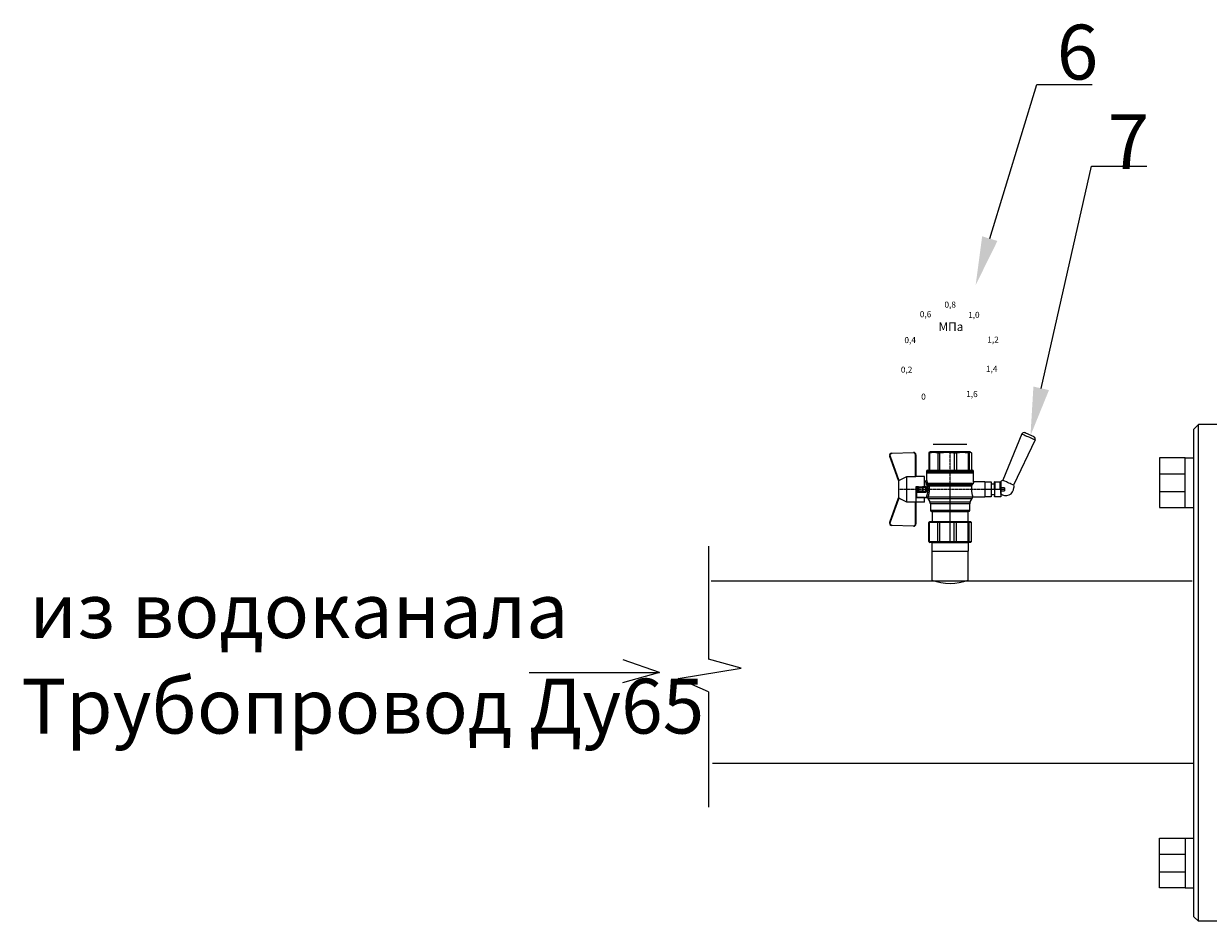
# Model space of a CAD drawing. Units: millimetres. Extents: x -2880 to 26679, y -14211 to -6392.
# Drawn here: x 8571 to 9003, y -13661 to -13334 of the extents above; entities that cross this region are included whole.
import ezdxf
from ezdxf import colors
from ezdxf.entities.mleader import LeaderData, LeaderLine
from ezdxf.math import Vec2, Vec3

# ---------------------------------------------------------------- set-up
doc = ezdxf.new("R2010")
doc.units = ezdxf.units.MM
doc.linetypes.add('CENTER2', pattern=[1.125, 0.75, -0.125, 0.125, -0.125])
doc.layers.add('Основная', color=7, linetype='Continuous', lineweight=40)
doc.styles.get("Standard").update_dxf_attribs({"font": 'GOST Common.ttf'})
doc.styles.add('style1', font='isocpeur.ttf', dxfattribs={"oblique": 15, "height": 3})

# ---------------------------------------------------------------- blocks, each defined once
blk = doc.blocks.new('Кран шаровый для монтажа термодатчика Ду15')
at = {"color": 7, "linetype": 'Continuous', "lineweight": 15}
for p, q in [((-34.99, 38.29), (-52.17, 44.46)), ((-52.08, 44.72), (-34.17, 38.29)), ((-21.32, 38.29), (-3.41, 44.72)), ((-3.31, 44.46), (-20.5, 38.29)), ((-55.09, 27.16), (-54.54, 43.06)), ((-54.26, 43.05), (-54.82, 27.15)), ((-33.9, 38.29), (-34.99, 38.29)), ((-21.58, 38.29), (-33.9, 38.29)), ((-20.5, 38.29), (-21.58, 38.29)), ((-0.67, 27.15), (-1.22, 43.05)), ((-0.95, 43.06), (-0.39, 27.16)), ((-18.46, 32.26), (-37.03, 32.26)), ((-37.03, 32.26), (-37.03, 25.54)), ((-18.46, 25.54), (-18.46, 32.26)), ((-53.26, 25.54), (-37.03, 25.54)), ((-53.26, 25.54), (-53.26, 25.26)), ((-37.08, 25.26), (-53.26, 25.26)), ((-37.21, 18.83), (-37.21, 25.26)), ((-37.21, 18.83), (-33.78, 18.83)), ((-34.47, 25.26), (-37.08, 25.26)), ((-34.38, 25.26), (-34.47, 25.26)), ((-25.91, 25.26), (-34.38, 25.26)), ((-33.78, 18.83), (-33.78, 25.26)), ((-33.78, 18.83), (-33.71, 18.83)), ((-33.71, 24.8), (-33.71, 17.43)), ((-30.13, 18.68), (-30.13, 23.43)), ((-29.58, 20.48), (-29.58, 23.43)), ((-29.58, 20.48), (-29.12, 20.48)), ((-29.58, 18.68), (-29.58, 20.48)), ((-29.12, 23.43), (-29.45, 23.43)), ((-29.12, 23.88), (-26.37, 23.88)), ((-29.12, 20.48), (-29.12, 23.43)), ((-26.37, 23.43), (-29.12, 23.43)), ((-26.37, 20.48), (-29.12, 20.48)), ((-29.12, 20.48), (-29.12, 20.08)), ((-26.37, 20.08), (-29.12, 20.08)), ((-29.12, 20.08), (-29.12, 18.14)), ((-28.94, 24.8), (-26.55, 24.8)), ((-25.91, 24.8), (-26.55, 24.8)), ((-26.37, 23.43), (-26.37, 20.48)), ((-25.91, 23.43), (-26.37, 23.43)), ((-26.37, 20.48), (-25.91, 20.48)), ((-26.37, 20.08), (-26.37, 20.48)), ((-26.37, 18.14), (-26.37, 20.08)), ((-25.91, 23.43), (-25.91, 25.26)), ((-25.91, 23.43), (-25.91, 20.48)), ((-25.91, 20.48), (-25.91, 20.4)), ((-25.91, 18.83), (-25.91, 20.4)), ((-25.91, 18.83), (-25.91, 18.68)), ((-25.91, 18.83), (-18.28, 18.83)), ((-25.35, 18.83), (-25.35, 18.68)), ((-21.77, 18.37), (-21.77, 18.83)), ((-18.46, 25.54), (-2.23, 25.54)), ((-2.23, 25.26), (-18.41, 25.26)), ((-18.28, 18.83), (-18.28, 25.26)), ((-2.23, 25.26), (-2.23, 25.54)), ((-67.15, 14.69), (-67.15, 15.03)), ((-67.15, 8.44), (-67.15, 14.69)), ((-66.42, 15.77), (-66.42, 15.36)), ((-66.42, 15.77), (-52.27, 15.77)), ((-66.42, 15.36), (-66.42, 8.96)), ((-66.42, 15.36), (-52.27, 15.36)), ((-66.42, 8.96), (-66.42, 7.49)), ((-66.42, 8.96), (-52.27, 8.96)), ((-52.27, 8.96), (-52.27, 15.36)), ((-51.97, 15.59), (-51.54, 15.14)), ((-51.54, 15.14), (-51.54, 8)), ((-44.19, 13.32), (-51.54, 13.32)), ((-44.19, 13.69), (-44.19, -13.69)), ((-38.49, 14.61), (-43.27, 14.61)), ((-34.66, 16.4), (-37.12, 14.98)), ((-25.32, -16.02), (-25.32, 15.61)), ((-24.4, 15.93), (-24.4, -16.44)), ((-24.06, 16.19), (-24.06, -16.71)), ((-23.15, 16.76), (-23.15, -17.19)), ((-15.62, 17.45), (-20.86, 17.45)), ((-14.51, 17.45), (-15.62, 17.45)), ((-15.62, 17.45), (-15.62, -17.45)), ((-0.8, 15.77), (-13.6, 15.77)), ((-0.8, 15.36), (-13.6, 15.36)), ((-0.8, 8.96), (-13.6, 8.96)), ((-0.8, 15.77), (-0.8, 15.36)), ((-0.8, 8.96), (-0.8, 7.49)), ((0, 14.7), (-0.36, 15.33)), ((-67.15, 7.26), (-67.15, 8.44)), ((-67.15, -3.09), (-67.15, 7.26)), ((-66.42, 7.49), (-66.42, -3.11)), ((-66.42, 7.49), (-52.27, 7.49)), ((-52.27, -3.11), (-52.27, 7.49)), ((-51.97, 8.24), (-51.54, 8)), ((-51.54, 8), (-51.54, -3.82)), ((-13.6, 7.49), (-0.8, 7.49)), ((-67.15, -4.42), (-67.15, -3.09)), ((-67.15, -12.81), (-67.15, -4.42)), ((-66.42, -3.11), (-52.27, -3.11)), ((-66.42, -3.11), (-66.42, -4.76)), ((-66.42, -4.76), (-52.27, -4.76)), ((-66.42, -4.76), (-66.42, -13.35)), ((-52.27, -13.35), (-52.27, -4.76)), ((-51.54, -3.82), (-51.97, -3.94)), ((-51.54, -3.82), (-51.54, -13.41)), ((-0.8, -3.11), (-13.6, -3.11)), ((-0.8, -3.11), (-13.6, -3.11)), ((-0.8, -4.76), (-13.6, -4.76)), ((-0.8, -3.11), (-0.8, -4.76)), ((-0.8, -3.11), (-0.8, -4.76)), ((-67.15, -13.51), (-67.15, -12.81)), ((-67.15, -15.03), (-67.15, -13.51)), ((-66.42, -13.35), (-52.27, -13.35)), ((-66.42, -13.35), (-66.42, -14.22)), ((-66.42, -14.22), (-52.27, -14.22)), ((-66.42, -14.22), (-66.42, -15.77)), ((-66.42, -15.77), (-52.27, -15.77)), ((-52.27, -15.77), (-52.27, -14.22)), ((-51.54, -13.41), (-51.97, -13.81)), ((-51.54, -15.14), (-51.97, -15.59)), ((-51.54, -13.32), (-44.19, -13.32)), ((-51.54, -13.41), (-51.54, -15.14)), ((-43.27, -14.61), (-38.49, -14.61)), ((-37.12, -14.98), (-34.66, -16.4)), ((-33.26, -16.76), (-33.26, -25.73)), ((-22.25, -17.45), (-15.62, -17.45)), ((-22.23, -25.73), (-22.23, -17.45)), ((-15.62, -17.45), (-14.51, -17.45)), ((-0.8, -13.35), (-13.6, -13.35)), ((-0.8, -14.22), (-13.6, -14.22)), ((-0.8, -15.77), (-13.6, -15.77)), ((-0.8, -13.35), (-0.8, -14.22)), ((-0.36, -15.33), (0, -14.7))]:
    blk.add_line(p, q, dxfattribs=at)
at = {"color": 1, "linetype": 'CENTER2'}
for p, q in [((-27.74, 38.29), (-27.74, -40.25)), ((-67.15, 0), (0, 0))]:
    blk.add_line(p, q, dxfattribs=at)
at = {"color": 8, "linetype": 'Continuous', "lineweight": 15}
for p, q in [((-28.94, 24.8), (-33.71, 24.8)), ((-43.27, 14.61), (-43.27, -14.61)), ((-38.49, -14.61), (-38.49, 14.61)), ((-37.12, 14.98), (-37.12, -14.98)), ((-34.66, 16.4), (-34.66, -16.4)), ((-33.28, 16.31), (-33.28, -16.77)), ((-14.51, 17.45), (-14.51, -10.43)), ((-14.51, -10.43), (-14.51, -17.45))]:
    blk.add_line(p, q, dxfattribs=at)
for p, q in [((-67.15, 12.54), (-67.15, -12.54)), ((0, -14.7), (0, 14.7))]:
    blk.add_line(p, q)
at = {"color": 0, "linetype": 'Continuous', "lineweight": 15}
for p, q in [((-33.26, -30.33), (-33.26, -25.73)), ((-33.26, -25.73), (-33.12, -25.73)), ((-33.12, -25.73), (-33.12, -30.33)), ((-30.5, -25.73), (-33.12, -25.73)), ((-27.88, -25.73), (-30.5, -25.73)), ((-27.88, -30.33), (-27.88, -25.73)), ((-27.88, -25.73), (-27.61, -25.73)), ((-27.61, -25.73), (-27.61, -30.33)), ((-24.99, -25.73), (-27.61, -25.73)), ((-22.37, -25.73), (-24.99, -25.73)), ((-22.37, -30.33), (-22.37, -25.73)), ((-22.37, -25.73), (-22.23, -25.73)), ((-22.23, -25.73), (-22.23, -30.33)), ((-33.12, -30.33), (-33.26, -30.33)), ((-33.26, -37.49), (-33.26, -32.9)), ((-33.26, -32.9), (-33.12, -32.9)), ((-27.88, -30.33), (-33.12, -30.33)), ((-33.12, -32.9), (-33.12, -37.49)), ((-28.02, -32.9), (-33.12, -32.9)), ((-31.65, -30.33), (-31.65, -32.9)), ((-28.02, -32.9), (-22.23, -32.9)), ((-27.61, -30.33), (-27.88, -30.33)), ((-27.88, -37.46), (-27.88, -32.94)), ((-22.37, -30.33), (-27.61, -30.33)), ((-22.37, -33.18), (-27.61, -33.18)), ((-27.61, -33.18), (-27.61, -37.22)), ((-23.84, -32.9), (-23.84, -30.33)), ((-22.23, -30.33), (-22.37, -30.33)), ((-22.37, -37.22), (-22.37, -33.18)), ((-22.23, -32.9), (-22.23, -32.94)), ((-22.23, -32.94), (-22.23, -37.46)), ((-33.12, -37.49), (-33.26, -37.49)), ((-28.02, -37.49), (-33.12, -37.49)), ((-28.89, -37.49), (-28.89, -40.25)), ((-26.59, -40.25), (-28.89, -40.25)), ((-22.23, -37.49), (-28.02, -37.49)), ((-27.61, -37.22), (-22.37, -37.22)), ((-26.59, -40.25), (-26.59, -37.49)), ((-22.23, -37.46), (-22.23, -37.49))]:
    blk.add_line(p, q, dxfattribs=at)
at = {"color": 7, "linetype": 'Continuous', "lineweight": 15, "flags": 128}
for points in [[(-52.08, 44.72), (-52.08, 44.72), (-52.09, 44.7), (-52.1, 44.68), (-52.11, 44.65), (-52.12, 44.61), (-52.14, 44.56), (-52.15, 44.52), (-52.17, 44.46)], [(-3.41, 44.72), (-3.41, 44.72), (-3.4, 44.7), (-3.39, 44.68), (-3.38, 44.65), (-3.37, 44.61), (-3.35, 44.56), (-3.33, 44.52), (-3.31, 44.46)], [(-54.54, 43.06), (-54.53, 43.06), (-54.52, 43.06), (-54.49, 43.06), (-54.46, 43.06), (-54.41, 43.05), (-54.37, 43.05), (-54.32, 43.05), (-54.26, 43.05)], [(-0.95, 43.06), (-0.95, 43.06), (-0.97, 43.06), (-1, 43.06), (-1.03, 43.06), (-1.07, 43.05), (-1.12, 43.05), (-1.17, 43.05), (-1.22, 43.05)], [(-54.82, 27.15), (-54.87, 27.16), (-54.92, 27.16), (-54.97, 27.16), (-55.01, 27.16), (-55.05, 27.16), (-55.07, 27.16), (-55.09, 27.16), (-55.09, 27.16)], [(-0.39, 27.16), (-0.4, 27.16), (-0.42, 27.16), (-0.44, 27.16), (-0.47, 27.16), (-0.52, 27.16), (-0.56, 27.16), (-0.62, 27.16), (-0.67, 27.15)]]:
    blk.add_lwpolyline(points, dxfattribs=at)
at = {"color": 7, "linetype": 'Continuous', "lineweight": 15}
for centre, radius, start, end in [((-52.7, 42.99), 1.84, 70.23437, 178), ((-52.7, 42.99), 1.56, 70.23437, 178), ((-52.7, 42.99), 1.56, 145.1276, 178), ((-2.79, 42.99), 1.84, 2, 109.76563), ((-2.79, 42.99), 1.56, 2, 109.76563), ((-53.26, 27.1), 1.84, 178, 270), ((-53.26, 27.1), 1.56, 178, 270), ((-2.23, 27.1), 1.84, 270, 2), ((-2.23, 27.1), 1.56, 270, 2), ((-33.26, 24.8), 0.459, 90, 180), ((-43.27, 13.69), 0.919, 90, 180), ((-38.49, 17.36), 2.76, 270, 300), ((-33.28, 14.01), 2.76, 111.61988, 120), ((-14.51, 16.54), 0.919, 0, 90), ((-43.27, -13.69), 0.919, 180, 270), ((-38.49, -17.36), 2.76, 60, 90), ((-33.28, -14.01), 2.76, 240, 270), ((-14.51, -16.54), 0.919, 270, 0)]:
    blk.add_arc(centre, radius, start, end, dxfattribs=at)
at = {"color": 0, "linetype": 'Continuous', "lineweight": 15}
for centre, start, end in [((-28.02, -33.18), 60, 90), ((-28.02, -37.22), 270, 300)]:
    blk.add_arc(centre, 0.276, start, end, dxfattribs=at)
at = {"color": 7, "linetype": 'Continuous', "lineweight": 15}
for major_axis, ratio, start_param, end_param in [((16.03, -16.03), 0.072735, 2.821501, 2.874508), ((15.26, -15.26), 0.331491, 3.068985, 3.121992), ((15.26, -15.26), 0.331491, 3.801377, 3.854383), ((12.16, -12.16), 0.864393, 3.461684, 3.514691), ((12.16, -12.16), 0.864393, 4.194076, 4.247082), ((-14.37, -14.37), 0.502076, 5.42518, 5.478186), ((-14.37, -14.37), 0.502076, 6.157571, 6.210578), ((-16.03, -16.03), 0.072735, 5.817879, 5.870885), ((-16.03, -16.03), 0.072735, 0.267085, 0.320092)]:
    blk.add_ellipse((-37.11, 0), major_axis=major_axis, ratio=ratio, start_param=start_param, end_param=end_param, dxfattribs=at)
at = {"color": 0, "linetype": 'Continuous', "lineweight": 15}
for centre, major_axis, start_param, end_param in [((-27.74, -33.18), (0.266, -0.266), 1.308997, 2.356194), ((-22.51, -33.18), (0.266, 0.266), 4.974188, 6.021386), ((-27.74, -37.22), (0.266, 0.266), 3.926991, 4.974188), ((-22.51, -37.22), (0.266, -0.266), 0.261799, 1.308997)]:
    blk.add_ellipse(centre, major_axis=major_axis, ratio=0.267949, start_param=start_param, end_param=end_param, dxfattribs=at)
at = {"color": 7, "linetype": 'Continuous', "lineweight": 15}
for points in [[(-33.9, 38.29), (-34.96, 36.28), (-35.99, 34.27), (-37.03, 32.26)], [(-18.46, 32.26), (-19.49, 34.27), (-20.53, 36.28), (-21.58, 38.29)], [(-29.58, 18.68), (-29.58, 18.68), (-29.69, 18.68), (-29.97, 18.68), (-30.13, 18.68)], [(-29.45, 23.43), (-29.53, 23.43), (-29.58, 23.43), (-29.58, 23.43)], [(-26.37, 18.14), (-27.27, 18.25), (-28.21, 18.25), (-29.12, 18.14)], [(-28.94, 17.35), (-28.96, 17.51), (-29.01, 17.83), (-29.08, 18.06), (-29.12, 18.14)], [(-26.55, 17.35), (-26.53, 17.51), (-26.48, 17.83), (-26.4, 18.06), (-26.37, 18.14)], [(-25.35, 18.68), (-25.52, 18.68), (-25.8, 18.68), (-25.91, 18.68), (-25.91, 18.68)], [(-66.42, 15.77), (-66.66, 15.52), (-66.91, 15.28), (-67.15, 15.03)], [(-66.42, 15.36), (-66.66, 15.13), (-66.91, 14.91), (-67.15, 14.69)], [(-66.42, 8.96), (-66.66, 8.79), (-66.91, 8.61), (-67.15, 8.44)], [(-25.25, 16.67), (-25.36, 16.57), (-25.5, 16.49), (-25.65, 16.47)], [(-25.32, 15.61), (-24.99, 15.63), (-24.67, 15.75), (-24.4, 15.93)], [(-24.95, 16.94), (-25.05, 16.85), (-25.15, 16.76), (-25.25, 16.67)], [(-24.4, 15.93), (-24.29, 16.02), (-24.18, 16.1), (-24.06, 16.19)], [(-24.06, 16.19), (-23.77, 16.46), (-23.44, 16.65), (-23.15, 16.76)], [(-66.42, 7.49), (-66.66, 7.42), (-66.91, 7.34), (-67.15, 7.26)], [(-66.42, -3.11), (-66.66, -3.1), (-66.91, -3.09), (-67.15, -3.09)], [(-66.42, -4.76), (-66.66, -4.65), (-66.91, -4.53), (-67.15, -4.42)], [(-66.42, -13.35), (-66.66, -13.17), (-66.91, -12.99), (-67.15, -12.81)], [(-66.42, -14.22), (-66.66, -13.99), (-66.91, -13.75), (-67.15, -13.51)], [(-66.42, -15.77), (-66.66, -15.52), (-66.91, -15.28), (-67.15, -15.03)], [(-24.06, -16.71), (-24.17, -16.62), (-24.29, -16.53), (-24.4, -16.44)]]:
    blk.add_open_spline(points, degree=3, dxfattribs=at)
for points, knots in [([(-37.03, 25.54), (-37.03, 25.47), (-37.03, 25.39), (-37.05, 25.29), (-37.07, 25.26), (-37.08, 25.26)], [0, 0, 0, 0, 0.5, 0.5, 1, 1, 1, 1]), ([(-30.13, 23.43), (-30.13, 23.46), (-30.13, 23.54), (-30.12, 23.64), (-30.1, 23.75), (-30.07, 23.86), (-30.02, 24.01), (-29.93, 24.2), (-29.78, 24.41), (-29.6, 24.58), (-29.42, 24.69), (-29.25, 24.76), (-29.09, 24.8), (-28.99, 24.8), (-28.94, 24.8)], [0, 0, 0, 0, 0.053286, 0.106273, 0.159268, 0.212578, 0.266505, 0.395214, 0.52304, 0.645854, 0.766404, 0.845904, 0.923231, 1, 1, 1, 1]), ([(-30.13, 23.43), (-29.95, 23.43), (-29.67, 23.43), (-29.58, 23.43), (-29.58, 23.43)], [0, 0, 0, 0, 0.571429, 1, 1, 1, 1]), ([(-28.94, 17.35), (-28.97, 17.34), (-29.03, 17.33), (-29.13, 17.34), (-29.22, 17.35), (-29.31, 17.36), (-29.45, 17.41), (-29.62, 17.5), (-29.81, 17.67), (-29.96, 17.88), (-30.05, 18.11), (-30.1, 18.31), (-30.13, 18.5), (-30.13, 18.62), (-30.13, 18.68)], [0, 0, 0, 0, 0.047589, 0.094304, 0.140566, 0.186811, 0.233473, 0.352859, 0.476117, 0.600851, 0.73272, 0.820435, 0.90917, 1, 1, 1, 1]), ([(-29.58, 23.43), (-29.58, 23.55), (-29.53, 23.67), (-29.36, 23.84), (-29.24, 23.88), (-29.12, 23.88)], [0, 0, 0, 0, 0.5, 0.5, 1, 1, 1, 1]), ([(-29.12, 20.08), (-29.24, 20.08), (-29.36, 20.12), (-29.53, 20.27), (-29.58, 20.37), (-29.58, 20.48)], [0, 0, 0, 0, 0.5, 0.5, 1, 1, 1, 1]), ([(-29.58, 18.68), (-29.58, 18.65), (-29.58, 18.59), (-29.57, 18.5), (-29.55, 18.42), (-29.52, 18.34), (-29.49, 18.28), (-29.45, 18.22), (-29.39, 18.16), (-29.31, 18.12), (-29.21, 18.12), (-29.15, 18.13), (-29.12, 18.14)], [0, 0, 0, 0, 0.12313, 0.233743, 0.332471, 0.420207, 0.498221, 0.568314, 0.665071, 0.764496, 0.874216, 1, 1, 1, 1]), ([(-29.12, 23.88), (-29.08, 23.88), (-28.98, 24.05), (-28.94, 24.53), (-28.94, 24.8)], [0, 0, 0, 0, 0.428571, 1, 1, 1, 1]), ([(-29.12, 23.43), (-29.12, 23.45), (-29.12, 23.49), (-29.12, 23.56), (-29.12, 23.63), (-29.12, 23.69), (-29.12, 23.75), (-29.12, 23.81), (-29.12, 23.85), (-29.12, 23.88), (-29.12, 23.88), (-29.12, 23.88)], [0, 0, 0, 0, 0.093907, 0.187948, 0.28543, 0.388925, 0.500162, 0.620859, 0.760079, 0.859557, 1, 1, 1, 1]), ([(-26.55, 24.8), (-26.55, 24.53), (-26.5, 24.05), (-26.41, 23.88), (-26.37, 23.88)], [0, 0, 0, 0, 0.571429, 1, 1, 1, 1]), ([(-26.55, 24.8), (-26.52, 24.8), (-26.46, 24.8), (-26.36, 24.79), (-26.27, 24.77), (-26.18, 24.74), (-26.09, 24.7), (-26, 24.65), (-25.94, 24.61), (-25.91, 24.59)], [0, 0, 0, 0, 0.133888, 0.267723, 0.402544, 0.539368, 0.679167, 0.839738, 1, 1, 1, 1]), ([(-25.35, 18.68), (-25.36, 18.65), (-25.36, 18.57), (-25.37, 18.46), (-25.38, 18.35), (-25.41, 18.24), (-25.45, 18.08), (-25.53, 17.88), (-25.68, 17.67), (-25.86, 17.5), (-26.05, 17.4), (-26.23, 17.35), (-26.39, 17.33), (-26.5, 17.34), (-26.55, 17.35)], [0, 0, 0, 0, 0.054859, 0.10886, 0.162229, 0.2152, 0.268013, 0.400286, 0.525227, 0.648206, 0.767485, 0.844586, 0.921429, 1, 1, 1, 1]), ([(-26.37, 23.88), (-26.37, 23.88), (-26.37, 23.88), (-26.37, 23.87), (-26.37, 23.86), (-26.37, 23.85), (-26.37, 23.81), (-26.37, 23.74), (-26.37, 23.65), (-26.37, 23.54), (-26.37, 23.46), (-26.37, 23.43)], [0, 0, 0, 0, 0.075478, 0.140711, 0.195652, 0.240362, 0.379621, 0.500444, 0.681156, 0.843764, 1, 1, 1, 1]), ([(-26.37, 23.88), (-26.24, 23.88), (-26.13, 23.84), (-25.96, 23.67), (-25.91, 23.55), (-25.91, 23.43)], [0, 0, 0, 0, 0.5, 0.5, 1, 1, 1, 1]), ([(-25.91, 20.48), (-25.91, 20.37), (-25.96, 20.27), (-26.13, 20.12), (-26.24, 20.08), (-26.37, 20.08)], [0, 0, 0, 0, 0.5, 0.5, 1, 1, 1, 1]), ([(-26.37, 18.14), (-26.35, 18.14), (-26.31, 18.12), (-26.26, 18.12), (-26.2, 18.12), (-26.15, 18.14), (-26.11, 18.16), (-26.07, 18.19), (-25.99, 18.26), (-25.92, 18.44), (-25.91, 18.6), (-25.91, 18.68)], [0, 0, 0, 0, 0.074229, 0.142605, 0.205958, 0.265327, 0.321971, 0.377336, 0.432968, 0.667174, 1, 1, 1, 1]), ([(-24.95, 16.94), (-24.91, 16.98), (-24.84, 17.04), (-24.72, 17.14), (-24.6, 17.23), (-24.48, 17.31), (-24.33, 17.4), (-24.16, 17.49), (-23.96, 17.58), (-23.82, 17.62), (-23.76, 17.64)], [0, 0, 0, 0, 0.100136, 0.200517, 0.301393, 0.403008, 0.505601, 0.6694, 0.8339, 1, 1, 1, 1]), ([(-23.15, 16.76), (-23.31, 16.81), (-23.59, 17.06), (-23.73, 17.47), (-23.76, 17.64)], [0, 0, 0, 0, 0.571429, 1, 1, 1, 1]), ([(-20.86, 17.45), (-20.98, 17.47), (-21.22, 17.5), (-21.52, 17.71), (-21.73, 18.01), (-21.76, 18.25), (-21.77, 18.37)], [0, 0, 0, 0, 0.250017, 0.499949, 0.7497, 1, 1, 1, 1]), ([(-18.41, 25.26), (-18.42, 25.26), (-18.43, 25.29), (-18.45, 25.39), (-18.46, 25.47), (-18.46, 25.54)], [0, 0, 0, 0, 0.5, 0.5, 1, 1, 1, 1]), ([(-33.71, 17.43), (-33.72, 17.33), (-33.74, 17.15), (-33.86, 16.9), (-34.05, 16.7), (-34.21, 16.61), (-34.29, 16.57)], [0, 0, 0, 0, 0.25044, 0.500237, 0.749966, 1, 1, 1, 1]), ([(-32.54, 17.2), (-32.56, 17.02), (-32.72, 16.59), (-33.08, 16.34), (-33.28, 16.31)], [0, 0, 0, 0, 0.428571, 1, 1, 1, 1]), ([(-25.32, 15.61), (-25.39, 15.6), (-25.53, 15.58), (-25.74, 15.56), (-25.96, 15.53), (-26.17, 15.51), (-26.5, 15.49), (-26.95, 15.46), (-27.69, 15.44), (-28.63, 15.45), (-29.54, 15.53), (-30.24, 15.62), (-30.75, 15.7), (-31.24, 15.79), (-31.71, 15.89), (-32.15, 16), (-32.51, 16.09), (-32.81, 16.17), (-33.06, 16.24), (-33.2, 16.29), (-33.28, 16.31)], [0, 0, 0, 0, 0.02493, 0.04991, 0.074968, 0.100132, 0.125429, 0.188449, 0.251568, 0.378019, 0.50331, 0.565693, 0.628714, 0.691061, 0.753649, 0.81575, 0.877598, 0.918736, 0.9595, 1, 1, 1, 1]), ([(-32.54, 17.2), (-32.5, 17.19), (-32.42, 17.16), (-32.29, 17.11), (-32.11, 17.05), (-31.85, 16.96), (-31.54, 16.87), (-31.01, 16.71), (-30.34, 16.55), (-29.44, 16.39), (-28.51, 16.3), (-27.73, 16.29), (-27.15, 16.3), (-26.77, 16.33), (-26.39, 16.36), (-26.01, 16.41), (-25.77, 16.45), (-25.65, 16.47)], [0, 0, 0, 0, 0.023604, 0.052351, 0.086242, 0.125276, 0.198979, 0.251156, 0.387449, 0.501881, 0.626737, 0.750794, 0.800111, 0.84965, 0.899452, 0.949556, 1, 1, 1, 1]), ([(-26.55, 17.35), (-26.62, 17.35), (-26.76, 17.37), (-26.98, 17.39), (-27.2, 17.41), (-27.42, 17.42), (-27.63, 17.43), (-27.85, 17.43), (-28.07, 17.42), (-28.29, 17.41), (-28.51, 17.39), (-28.72, 17.37), (-28.87, 17.35), (-28.94, 17.35)], [0, 0, 0, 0, 0.091306, 0.182375, 0.273258, 0.364008, 0.454678, 0.545322, 0.635992, 0.726742, 0.817625, 0.908694, 1, 1, 1, 1]), ([(-25.32, 15.61), (-25.4, 15.68), (-25.54, 15.94), (-25.63, 16.31), (-25.65, 16.47)], [0, 0, 0, 0, 0.571429, 1, 1, 1, 1]), ([(-24.4, 15.93), (-24.52, 15.94), (-24.84, 16.14), (-25.14, 16.51), (-25.25, 16.67)], [0, 0, 0, 0, 0.571429, 1, 1, 1, 1]), ([(-24.06, 16.19), (-24.19, 16.2), (-24.53, 16.39), (-24.85, 16.78), (-24.95, 16.94)], [0, 0, 0, 0, 0.571429, 1, 1, 1, 1]), ([(-13.6, 16.52), (-13.6, 16.53), (-13.6, 16.55), (-13.6, 16.43), (-13.6, 16.13), (-13.6, 15.66), (-13.6, 15.02), (-13.6, 14.24), (-13.6, 13.22), (-13.6, 11.95), (-13.6, 10.42), (-13.6, 8.75), (-13.6, 6.96), (-13.6, 5.02), (-13.6, 3.11), (-13.6, 1.3), (-13.6, -0.39), (-13.6, -2.08), (-13.6, -3.76), (-13.6, -5.4), (-13.6, -6.98), (-13.6, -8.47), (-13.6, -9.99), (-13.6, -11.49), (-13.6, -12.9), (-13.6, -13.67), (-13.6, -14.04)], [0, 0, 0, 0, 0.008768, 0.04868, 0.088603, 0.128514, 0.168437, 0.207517, 0.246608, 0.296599, 0.345229, 0.392402, 0.439564, 0.488195, 0.538196, 0.577276, 0.616367, 0.656278, 0.696201, 0.736112, 0.776035, 0.815115, 0.854206, 0.904197, 0.95283, 1, 1, 1, 1]), ([(-0.38, 15.32), (-0.41, 15.37), (-0.48, 15.53), (-0.67, 15.68), (-0.8, 15.77)], [0, 0, 0, 0, 0.360575, 1, 1, 1, 1]), ([(-0.8, 15.36), (-0.45, 14.3), (-0.27, 13.23), (-0.26, 11.63), (-0.31, 11.1), (-0.49, 10.02), (-0.62, 9.49), (-0.8, 8.96)], [0, 0, 0, 0, 0.5, 0.5, 0.75, 0.75, 1, 1, 1, 1]), ([(-0.8, 7.49), (-0.45, 5.74), (-0.27, 3.97), (-0.26, 1.32), (-0.31, 0.44), (-0.49, -1.34), (-0.62, -2.23), (-0.8, -3.11)], [0, 0, 0, 0, 0.5, 0.5, 0.75, 0.75, 1, 1, 1, 1]), ([(-0.8, -4.76), (-0.45, -6.18), (-0.27, -7.61), (-0.26, -9.76), (-0.31, -10.48), (-0.49, -11.92), (-0.62, -12.64), (-0.8, -13.35)], [0, 0, 0, 0, 0.5, 0.5, 0.75, 0.75, 1, 1, 1, 1]), ([(-25.32, -16.02), (-25.59, -15.98), (-26.13, -15.91), (-27.01, -15.84), (-27.91, -15.83), (-28.79, -15.86), (-29.65, -15.94), (-30.45, -16.06), (-31.19, -16.2), (-31.86, -16.36), (-32.42, -16.51), (-32.86, -16.64), (-33.14, -16.73), (-33.26, -16.77), (-33.24, -16.76), (-33.24, -16.76)], [0, 0, 0, 0, 0.07852, 0.159252, 0.237796, 0.318702, 0.396001, 0.475404, 0.555403, 0.637528, 0.720997, 0.806929, 0.889389, 0.974471, 1, 1, 1, 1]), ([(-25.32, -16.02), (-25.15, -16.04), (-24.98, -16.1), (-24.68, -16.24), (-24.54, -16.33), (-24.4, -16.44)], [0, 0, 0, 0, 0.5, 0.5, 1, 1, 1, 1]), ([(-23.15, -17.19), (-23.28, -17.15), (-23.43, -17.1), (-23.74, -16.94), (-23.9, -16.84), (-24.06, -16.71)], [0, 0, 0, 0, 0.5, 0.5, 1, 1, 1, 1]), ([(-22.25, -17.45), (-22.25, -17.45), (-22.23, -17.45), (-22.37, -17.41), (-22.64, -17.33), (-22.97, -17.24), (-23.15, -17.19)], [0, 0, 0, 0, 0.128323, 0.399848, 0.679119, 1, 1, 1, 1]), ([(-13.6, -14.04), (-13.6, -14.38), (-13.6, -15.06), (-13.6, -15.8), (-13.6, -16.27), (-13.6, -16.51), (-13.6, -16.52), (-13.6, -16.52)], [0, 0, 0, 0, 0.219172, 0.445142, 0.677492, 0.859093, 1, 1, 1, 1]), ([(-0.8, -14.22), (-0.45, -14.48), (-0.27, -14.74), (-0.26, -15.13), (-0.31, -15.26), (-0.49, -15.51), (-0.62, -15.64), (-0.8, -15.77)], [0, 0, 0, 0, 0.5, 0.5, 0.75, 0.75, 1, 1, 1, 1])]:
    blk.add_open_spline(points, degree=3, knots=knots, dxfattribs=at)
at = {"color": 8, "linetype": 'Continuous', "lineweight": 15}
for points, knots in [([(-21.77, 18.37), (-21.8, 18.36), (-21.85, 18.34), (-22.26, 18.17), (-22.88, 17.92), (-23.47, 17.74), (-23.76, 17.64)], [0, 0, 0, 0, 0.242993, 0.499173, 0.749773, 1, 1, 1, 1]), ([(-33.28, 16.31), (-33.43, 16.36), (-33.74, 16.48), (-34.06, 16.54), (-34.24, 16.57), (-34.32, 16.57), (-34.29, 16.57), (-34.29, 16.57)], [0, 0, 0, 0, 0.241543, 0.490267, 0.745473, 0.999921, 1, 1, 1, 1]), ([(-33.71, 17.43), (-33.71, 17.43), (-33.69, 17.43), (-33.58, 17.42), (-33.39, 17.41), (-33.07, 17.37), (-32.72, 17.26), (-32.54, 17.2)], [0, 0, 0, 0, 0.182689, 0.34086, 0.49992, 0.750292, 1, 1, 1, 1]), ([(-20.86, 17.45), (-20.89, 17.44), (-20.95, 17.42), (-21.42, 17.26), (-22.14, 17.03), (-22.81, 16.85), (-23.15, 16.76)], [0, 0, 0, 0, 0.24698, 0.496323, 0.7473, 1, 1, 1, 1])]:
    blk.add_open_spline(points, degree=3, knots=knots, dxfattribs=at)
at = {"flags": 1}
blk.add_attdef('КОД_1С', (-30.77, -6.49), '', height=2.5, dxfattribs=at)
blk = doc.blocks.new('разрыв')
at = {"color": 7}
for p, q in [((0, 16.028), (0, 8.123)), ((0, 5.829), (0, -2.235))]:
    blk.add_line(p, q, dxfattribs=at)
at = {"linetype": 'ByBlock', "lineweight": 25}
blk.add_lwpolyline([(0, 5.829), (-2.119, 6.753), (2.279, 7.486), (0, 8.123)], dxfattribs=at)

msp = doc.modelspace()

# ---------------------------------------------------------------- linework, layer by layer
at = {"color": 0, "extrusion": (0, 1, 0)}
msp.add_line((8914.91, -13487.26, -302.42), (8902.63, -13487.26, -312.41), dxfattribs=at)
for p, q in [((8935.01, -13483.37, -312.42), (8927.99, -13500.29, -312.42)), ((8939.77, -13485.49, -312.42), (8931.88, -13502.03, -312.42)), ((8902.18, -13526.15, -312.42), (8902.18, -13522.98, -312.42)), ((8902.18, -13522.98, -312.42), (8915.37, -13522.98, -312.42)), ((8902.18, -13536.7, -312.42), (8902.18, -13526.15, -312.42)), ((8902.18, -13526.15, -312.42), (8915.37, -13526.15, -312.42)), ((8915.37, -13522.98, -312.42), (8915.37, -13526.15, -312.42)), ((8915.37, -13536.7, -312.42), (8915.37, -13526.15, -312.42)), ((8821.61, -13536.99), (8997.06, -13536.99)), ((8802.72, -13570.34, -390.24), (8789.52, -13565.73, -390.24)), ((8755.16, -13570.34, -390.24), (8802.72, -13570.34, -390.24)), ((8802.72, -13570.34, -390.24), (8789.27, -13574.15, -390.24)), ((8822.1, -13603.48), (8997.55, -13603.48))]:
    msp.add_line(p, q)
for centre, radius, start, end in [((8935.74, -13483.67, -312.42), 0.791, 66, 158.2083), ((8939.06, -13485.14, -312.42), 0.791, 333.7917, 66), ((8929.14, -13502.96, -312.42), 2.9, 226.6582, 0)]:
    msp.add_arc(centre, radius, start, end)
at = {"extrusion": (0.406737, 0.913545, -1e-16)}
msp.add_arc((-13649.32, -312.42, -8682.66), 1.82, 180, 0, dxfattribs=at)
at = {"extrusion": (-0.406737, -0.913545, 4e-16)}
for start, end in [(180, 277.8855), (277.8855, 0)]:
    msp.add_arc((13649.32, -312.42, 8683.48), 2.61, start, end, dxfattribs=at)
at = {"extrusion": (0, -1e-16, -1)}
for start, end in [(46.6582, 66.8327), (161.1673, 180)]:
    msp.add_arc((-8929.14, -13502.96, 312.42), 2.9, start, end, dxfattribs=at)
at = {"extrusion": (0.406737, 0.913545, -4e-16)}
for start, end in [(288.8844, 0), (180, 288.8844)]:
    msp.add_arc((-13649.32, -312.42, -8701.79), 2.13, start, end, dxfattribs=at)
at = {"extrusion": (1, -2e-16, 0)}
msp.add_arc((-13502.96, -312.42, 8927.14), 2.11, 0, 180, dxfattribs=at)
at = {"color": 7}
msp.add_arc((8908.77, -13519.59, -312.42), 18.34, 248.9185, 291.0815, dxfattribs=at)
at = {"layer": 'Основная', "color": 7, "lineweight": 20}
for p, q in [((8999.42, -13479.89), (8997.74, -13481.58)), ((8997.74, -13659.45), (8997.74, -13481.58)), ((9011.22, -13479.89), (8999.42, -13479.89)), ((8999.42, -13661.14), (8999.42, -13479.89)), ((8994.56, -13492.12), (8997.74, -13492.12)), ((8985.21, -13497.9), (8994.56, -13497.9)), ((8985.21, -13504.37), (8994.56, -13504.37)), ((8994.56, -13510.22), (8997.74, -13510.22)), ((8994.56, -13630.81), (8997.74, -13630.81)), ((8985.21, -13636.66), (8994.56, -13636.66)), ((8985.21, -13643.13), (8994.56, -13643.13)), ((8994.56, -13648.91), (8997.74, -13648.91)), ((8999.42, -13661.14), (8997.74, -13659.45)), ((9011.22, -13661.14), (8999.42, -13661.14))]:
    msp.add_line(p, q, dxfattribs=at)
for points in [[(8994.56, -13492.12), (8985.21, -13492.12), (8985.21, -13510.22), (8994.56, -13510.22)], [(8994.56, -13648.91), (8985.21, -13648.91), (8985.21, -13630.81), (8994.56, -13630.81)]]:
    msp.add_lwpolyline(points, close=True, dxfattribs=at)

# ---------------------------------------------------------------- block references
at = {"xscale": 0.492673067172, "yscale": 0.492673067172, "zscale": 0.492673067172, "rotation": 90}
msp.add_blockref('Кран шаровый для монтажа термодатчика Ду15', (8908.77, -13489.9, -312.42), dxfattribs=at)
at = {"linetype": 'ByBlock', "lineweight": 25, "xscale": 5.210507251202044, "yscale": 5.210507251202044, "zscale": 5.210507251202044}
msp.add_blockref('разрыв', (8820.62, -13607.82, -748.02), dxfattribs=at)

# ---------------------------------------------------------------- texts
at = {"color": 253, "style": 'style1', "oblique": 15}
for s, height, p in [('0,8', 2.219, (8906.71, -13437.33, -301.73)), ('0,6', 2.219, (8897.72, -13440.81, -301.73)), ('1,0', 2.219, (8915.35, -13441.07, -301.73)), ('МПа', 3.166, (8904.57, -13445.84, -300.99)), ('0,4', 2.219, (8892.1, -13450.25, -301.73)), ('1,2', 2.219, (8922.35, -13450.09, -301.73)), ('0,2', 2.219, (8890.8, -13461.05, -301.73)), ('1,4', 2.219, (8921.87, -13460.73, -301.73)), ('0', 2.22, (8898.23, -13470.88, -301.73)), ('1,6', 2.219, (8914.64, -13469.94, -301.73))]:
    msp.add_text(s, height=height, dxfattribs=at).set_placement(p)
at = {"color": 7, "char_height": 20, "attachment_point": 1}
for s, insert, width in [('6', (8947.7, -13334.11, -1097.48), 31.1105), ('\\pxt4;7', (8966.33, -13366.76, -273.59), 31.1105), ('из водоканала', (8572.87, -13537.81, -390.24), 255.6808), ('Трубопровод Ду65', (8569.87, -13572.66, -390.24), 304.0432)]:
    msp.add_mtext(s, dxfattribs=dict(at, insert=insert, width=width))

# ---------------------------------------------------------------- leaders
at = {"color": 7}
ml = msp.add_multileader_mtext('Standard', dxfattribs=at)
ml.set_content(' ', color=7)
ml.set_leader_properties()
ml.build(insert=Vec2(0, 0))
ml.multileader.update_dxf_attribs({"arrow_head_size": 17.69})
ctx = ml.context
ctx.base_point, ctx.char_height, ctx.arrow_head_size, ctx.landing_gap_size, ctx.plane_origin = Vec3(8960.6, -13355.92, -1316.36), 10.11, 17.69, 5.05, Vec3(8886.68, -13429.07, -1316.36)
notes = []
notes.append((ctx, [(0, (1, 1, 0), (8940.38, -13355.92, -1316.36), (1, 0), 20.21, [(0, [(8918.11, -13429.07, -1316.36)], 0, [])])]))
ctx.mtext.insert, ctx.mtext.flow_direction = Vec3(8965.65, -13349.86, -1316.36), 5
ml = msp.add_multileader_mtext('Standard', dxfattribs=at)
ml.set_content(' ', color=7)
ml.set_leader_properties()
ml.build(insert=Vec2(0, 0))
ml.multileader.update_dxf_attribs({"arrow_head_size": 17.69})
ctx = ml.context
ctx.base_point, ctx.char_height, ctx.arrow_head_size, ctx.landing_gap_size, ctx.plane_origin = Vec3(8980.59, -13385.73, -540.64), 10.11, 17.69, 5.05, Vec3(8906.67, -13484, -540.64)
notes.append((ctx, [(0, (1, 1, 0), (8960.38, -13385.73, -540.64), (1, 0), 20.21, [(0, [(8938.11, -13484, -540.64)], 0, [])])]))
ctx.mtext.insert, ctx.mtext.flow_direction = Vec3(8985.65, -13379.67, -540.64), 5
for ctx, leaders in notes:
    for number, flags, end, landing, length, lines in leaders:
        leader = LeaderData()
        leader.index, (leader.has_last_leader_line, leader.has_dogleg_vector, leader.attachment_direction) = number, flags
        leader.last_leader_point, leader.dogleg_vector, leader.dogleg_length = Vec3(end), Vec3(landing), length
        for number, points, colour, breaks in lines:
            line = LeaderLine()
            line.index, line.vertices, line.color, line.breaks = number, Vec3.list(points), colors.encode_raw_color(colour), breaks
            leader.lines.append(line)
        ctx.leaders.append(leader)

doc.saveas('drawing.dxf')
